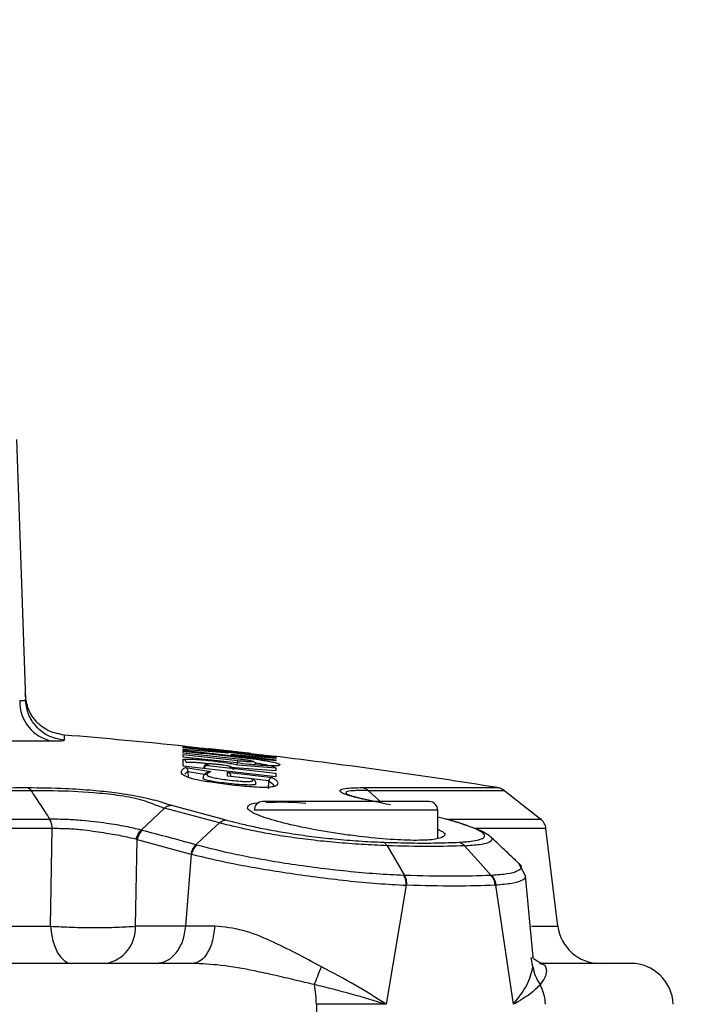
# Model space of a CAD drawing. Units: inches. Extents: x 0.4 to 10.6, y 0.4 to 8.1.
# Drawn here: x 8 to 8.1, y 6.2 to 6.3 of the extents above; entities that cross this region are included whole.
import ezdxf

# ---------------------------------------------------------------- set-up
doc = ezdxf.new("R2010")
doc.units = ezdxf.units.IN
doc.header["$MEASUREMENT"] = 0
doc.styles.add('SLDTEXTSTYLE0', font='TXT', dxfattribs={"width": 0.75})
doc.dimstyles.new('SLDDIMSTYLE1', dxfattribs={"dimtxt": 0.125, "dimasz": 0.13, "dimexe": 0, "dimexo": 0.0625, "dimgap": 0.03125, "dimtad": 0, "dimtih": 1, "dimtoh": 1, "dimdec": 1, "dimlfac": 25, "dimrnd": 1e-09, "dimzin": 12, "dimdsep": 46, "dimtxsty": 'SLDTEXTSTYLE0', "dimsah": 1, "dimcen": 0.09, "dimadec": 0, "dimazin": 3, "dimtfac": 1, "dimtdec": 1, "dimtofl": 0, "dimtmove": 0, "dimatfit": 3, "dimfxl": 0, "dimfrac": 2, "dimtolj": 1, "dimtzin": 12, "dimarcsym": 0})

# ---------------------------------------------------------------- blocks, each defined once
blk = doc.blocks.new('_D_4')
at = {"color": 7, "linetype": 'Continuous', "lineweight": 18}
for p, q in [((8.055674983032088, 6.539256242126931), (8.796888856101159, 6.53925624212693)), ((8.671888856101159, 6.53925624212693), (8.671888856101159, 6.062497357314826)), ((8.671888856101157, 5.387300966536376), (8.671888856101159, 5.864059851348493)), ((8.04825879666343, 5.387300966536377), (8.796888856101157, 5.387300966536376))]:
    blk.add_line(p, q, dxfattribs=at)
for points in [[(8.671888856101159, 6.53925624212693), (8.65188885610116, 6.40925624212693), (8.691888856101158, 6.40925624212693)], [(8.671888856101157, 5.387300966536376), (8.691888856101157, 5.517300966536376), (8.651888856101158, 5.517300966536376)]]:
    blk.add_solid(points, dxfattribs=at)
at = {"color": 7, "linetype": 'Continuous', "lineweight": 18, "insert": (8.510256906620565, 6.025193332569827), "char_height": 0.125, "attachment_point": 1, "style": 'SLDTEXTSTYLE0'}
blk.add_mtext('28.8', dxfattribs=at)

msp = doc.modelspace()

# ---------------------------------------------------------------- linework, layer by layer
at = {"color": 7, "linetype": 'Continuous', "lineweight": 25}
for p, q in [((8.041013693305255, 6.250338536790396), (8.04202624781914, 6.221342769268035)), ((8.045075746136288, 6.216698953856831), (8.021187056960875, 6.216698953866214)), ((8.059629873977382, 6.216076056862714), (8.05962983233832, 6.216156365863113)), ((8.0699333694772, 6.214921537956126), (8.059629873977382, 6.216076056862714)), ((8.059629876716894, 6.216039759716106), (8.069933393478777, 6.214884689890797)), ((8.059629927506501, 6.215966007765872), (8.059629876716894, 6.216039759716106)), ((8.064705173874527, 6.215417891281001), (8.059629927506501, 6.215966007765872)), ((8.059630000627132, 6.215833936197851), (8.064705173874527, 6.215417891281001)), ((8.059630060723206, 6.215675020061273), (8.059630000627132, 6.215833936197851)), ((8.069933531567761, 6.21451474514771), (8.059630060723206, 6.215675020061273)), ((8.059630186607146, 6.215385268896417), (8.059630094088716, 6.215590916590855)), ((8.065726785920681, 6.214717010453241), (8.059630186607146, 6.215385268896417)), ((8.059630232210598, 6.215221038164652), (8.065726839806658, 6.214551556844513)), ((8.059630329021775, 6.214939576701152), (8.059630232210598, 6.215221038164652)), ((8.062413705806183, 6.215838811640991), (8.062413697417368, 6.21585248768213)), ((8.06714744240635, 6.215308820959383), (8.062413705806183, 6.215838811640991)), ((8.064928538092015, 6.215222632213196), (8.069933462049493, 6.214638531165814)), ((8.069933435755315, 6.214781322839952), (8.064928538092015, 6.215222632213196)), ((8.06714744240635, 6.215308820959383), (8.06714743682273, 6.215322594588855)), ((8.065566577175627, 6.214285149363828), (8.059630329021775, 6.214939576701152)), ((8.05963059619139, 6.213931045549258), (8.059630414898162, 6.214659192271323)), ((8.062363656931074, 6.214151237242188), (8.06236371162745, 6.214009863852718)), ((8.065712777823501, 6.214062274136426), (8.06993384571516, 6.213747227462179)), ((8.06993333008854, 6.215003088214099), (8.0699333694772, 6.214921537956126)), ((8.069933393478777, 6.214884689890797), (8.069933435755315, 6.214781322839952)), ((8.069933462049493, 6.214638531165814), (8.069933531567761, 6.21451474514771)), ((8.069934166208695, 6.212751523194396), (8.05963059619139, 6.213931045549258)), ((8.059877052035791, 6.213789568210128), (8.062719724155958, 6.213330052487416)), ((8.060146136712957, 6.213371261497786), (8.060146962761035, 6.213331040148537)), ((8.060146962763108, 6.213331040147698), (8.06016541685976, 6.212663439749928)), ((8.060146965026139, 6.213331040708173), (8.06223649707458, 6.212992617212413)), ((8.061936297805566, 6.213879679302899), (8.061932724572776, 6.213777008965159)), ((8.06236371162745, 6.214009863852718), (8.069934059998316, 6.213129448044907)), ((8.064566623585248, 6.21281562843041), (8.064566510551382, 6.213239664687352)), ((8.064566510551382, 6.213239664687352), (8.069532753641145, 6.21265270241415)), ((8.064847432462098, 6.213763363607424), (8.064847395782246, 6.213872747608287)), ((8.069933966554066, 6.213392875628543), (8.064847432462098, 6.213763363607424)), ((8.06993384571516, 6.213747227462179), (8.069933966554066, 6.213392875628543)), ((8.069934059998316, 6.213129448044907), (8.069934166208695, 6.212751523194396)), ((8.067307387688397, 6.21249557783421), (8.064566623585248, 6.21281562843041)), ((8.064915671792928, 6.212818704438622), (8.069175004598021, 6.212315041011345)), ((8.069141932389398, 6.211393120478555), (8.069166013568143, 6.212242074365322)), ((8.069175013159485, 6.212315037994634), (8.06916601353344, 6.212242074366309)), ((8.05753049413162, 6.209248967772885), (8.05491470404818, 6.206795953639879)), ((8.063669193768682, 6.207597271855512), (8.057530494475296, 6.209248967855124)), ((8.058298985831547, 6.209561224978598), (8.064357125933116, 6.207931565055476)), ((8.088008000646578, 6.205895615294843), (8.088008000646578, 6.209027895670242)), ((8.044738064732387, 6.208008689002388), (8.044689340478477, 6.208008671128741)), ((8.08920047006317, 6.207931561499217), (8.088008000646578, 6.208237987989198)), ((8.044835194365005, 6.196082056252579), (8.044991597655411, 6.206959611515011)), ((8.054914704047672, 6.206795953639402), (8.055040173555561, 6.206765284427643)), ((8.101415712991056, 6.196082056252579), (8.100078696796086, 6.206971179324199)), ((8.0542924921234, 6.196082056252579), (8.054482640023872, 6.205733741272576)), ((8.054482640023872, 6.205733741272576), (8.060456299958531, 6.204125460475661)), ((8.059923773567208, 6.196082056252579), (8.060551343586543, 6.204098453509161)), ((8.060456299958531, 6.204125460475661), (8.060551343586543, 6.204098453509161)), ((8.097795449493347, 6.20168266887157), (8.097053850789793, 6.203082355985076)), ((8.094039796686737, 6.201743517879927), (8.093969261453392, 6.201739552542819)), ((8.098637811139401, 6.192630740710068), (8.097789049273674, 6.201688937064163)), ((8.084473317607134, 6.200646870982756), (8.082251133239348, 6.187373877575356)), ((8.08457768497495, 6.200643167737824), (8.084473317751554, 6.200646870977637)), ((8.094468759832901, 6.200646861886661), (8.094396775154912, 6.200643201236738)), ((8.096451050279954, 6.18737387757536), (8.094468759955221, 6.200646861104825)), ((8.016309841004233, 6.196082056252587), (8.044835194365005, 6.196082056252587)), ((8.059923773567208, 6.196082056252579), (8.0542924921234, 6.196082056252579)), ((8.063150085764217, 6.196086293016823), (8.059923773763272, 6.196082056255093)), ((8.099369846403745, 6.191933407481265), (8.099713308524015, 6.19185018991896)), ((8.074470537757502, 6.187373877575356), (8.074525036012735, 6.182484588583617)), ((8.082251133239348, 6.187373877575356), (8.074470537757502, 6.187373877575356))]:
    msp.add_line(p, q, dxfattribs=at)
at = {"color": 1, "linetype": 'Continuous', "lineweight": 25}
for p, q in [((8.059795384924715, 6.21303496394825), (8.060146125028869, 6.21337127663737)), ((8.081807776998431, 6.209805834207786), (8.08025288487628, 6.211219002643927)), ((8.088008000646578, 6.209027895670242), (8.067535559701698, 6.209027895670242)), ((8.098446146333421, 6.196082056252579), (8.101415712991109, 6.196082056252579)), ((8.098623115925633, 6.191552183066966), (8.098431419941749, 6.192610701239258))]:
    msp.add_line(p, q, dxfattribs=at)
at = {"color": 7, "linetype": 'Continuous', "lineweight": 25, "flags": 128}
for points in [[(8.099512239169147, 6.207988816820511), (8.097431123555298, 6.209614709809199), (8.095350312241415, 6.211240443608479)], [(8.063669178302527, 6.207597319675347), (8.062347983080759, 6.206375399728932), (8.061026829362998, 6.205153459885316)], [(8.082353973516904, 6.205049566476681), (8.08333472237556, 6.203394556232795), (8.084315498500615, 6.201739602026895)], [(8.093969260529722, 6.201739551305281), (8.092488507254682, 6.203394454149448), (8.091007795312578, 6.205049415572015)], [(8.044835194365032, 6.196082056252593), (8.044925911802416, 6.195246993002955), (8.045090788920435, 6.194458063290773), (8.045324434284653, 6.193741064891189), (8.045619207758724, 6.193119443446062), (8.045965470334659, 6.192613525798222), (8.046351899325614, 6.192239855309534), (8.046765858614503, 6.192010650897724), (8.0471938118514, 6.191933407481265)]]:
    msp.add_lwpolyline(points, dxfattribs=at)
at = {"color": 7, "linetype": 'Continuous', "lineweight": 25}
for centre, radius, start, end in [((8.04587080933426, 6.221115840269237), 0.004487873798944082, 178.4480500237023, 259.7957278281645), ((7.994715736268171, 5.589590626081264), 0.6299212598425202, 84.05857239530836, 85.29850811504332), ((7.994715736268171, 5.589590626081264), 0.6299212598425202, 80.87102258673701, 83.16852843474025), ((8.068480441591461, 6.209027895670242), 0.0009448818897634936, 90, 180), ((8.087063118756815, 6.209027895670242), 0.0009448818897634936, 0, 90), ((8.050276837451774, 6.195892152675395), 0.004020137783680149, 280.0260387043886, 2.70755002170067), ((8.10610490740831, 6.196657816930084), 0.004724409448818356, 187.0000000000021, 270.0000000000008), ((8.10954051370831, 6.187208998032446), 0.004724409448819245, 2.0000000000602, 90), ((8.061374322381484, 6.18728311941929), 0.01309654243359409, 0.3970589317974735, 10.06983823762224), ((8.095105295658229, 6.18721740479072), 0.004919756972813055, 1.822598272136138, 28.60765400616865)]:
    msp.add_arc(centre, radius, start, end, dxfattribs=at)
for points, knots in [([(8.046339860878918, 6.217392899157717), (8.04577381372562, 6.217500300877942), (8.04464172073071, 6.217715104069517), (8.043240603936122, 6.218775568625165), (8.042247340550496, 6.220225099977304), (8.04208612225086, 6.221366057271443), (8.042005513007716, 6.221936536578975)], [0, 0, 0, 0, 0.2500002898670732, 0.500000000418183, 0.7499997107766861, 1, 1, 1, 1]), ([(8.04138458191776, 6.221237386807563), (8.041575468178987, 6.22123927992788), (8.041948172528153, 6.221242976234627), (8.04200064868232, 6.221310049921506), (8.042026248367524, 6.221342770788667)], [0, 0, 0, 0, 0.5121653708990397, 1, 1, 1, 1]), ([(8.046354997465162, 6.216803553383785), (8.045722449790325, 6.216932400581129), (8.044457355948166, 6.217190094668743), (8.043067803540506, 6.218399118379012), (8.042219588529095, 6.219838344919852), (8.04209069512605, 6.220841295203364), (8.042026248367524, 6.221342770788667)], [0, 0, 0, 0, 0.2796745558761726, 0.5593484452217381, 0.7796740277362987, 1, 1, 1, 1]), ([(8.046354995518014, 6.216803553809832), (8.046302500646092, 6.216773969264351), (8.046194779167342, 6.216713260649003), (8.045455010470786, 6.216703802736052), (8.045075746136288, 6.216698953856831)], [0, 0, 0, 0, 0.487320379650014, 0.9999999999999999, 0.9999999999999999, 0.9999999999999999, 0.9999999999999999]), ([(8.05963000062406, 6.215833936168347), (8.059630013220268, 6.215833934660788), (8.059630058428892, 6.215833929250061), (8.059630233542824, 6.215833908622751), (8.059630898199151, 6.215833829800977), (8.059633532243518, 6.21583351192234), (8.059676047922114, 6.215827967467523), (8.059760866383343, 6.215802746790667), (8.05987379686831, 6.21572309434498), (8.059960911684273, 6.215600479770895), (8.059975670920155, 6.215499247424818), (8.059982685734179, 6.215451133410865)], [0, 0, 0, 0, 7.242356032396926e-05, 0.0002599329552884804, 0.0009804010809471827, 0.003803273763308086, 0.01497680432757151, 0.2388103328706344, 0.4832543806042617, 0.754399587632018, 1, 1, 1, 1]), ([(8.05963009447587, 6.215590922177485), (8.059641717088471, 6.21558898947367), (8.05966496152602, 6.215585124197017), (8.059687862333089, 6.215578126857457), (8.059699312348616, 6.215574628306231)], [0, 0, 0, 0, 0.5000169429226363, 1, 1, 1, 1]), ([(8.059630094088716, 6.215590916590855), (8.060488475018044, 6.215502238361478), (8.062233619245843, 6.215321949756683), (8.064604435083353, 6.215064852505757), (8.066593935454126, 6.214841602513243), (8.067881718786253, 6.214674140810248), (8.068640559366445, 6.214561695565087), (8.069254431460513, 6.214459672907497), (8.069692614656425, 6.214370772511318), (8.069998100381108, 6.214293043201199), (8.070217843448928, 6.214222568583912), (8.070371352668241, 6.21414547271745), (8.070404846378882, 6.214066118206207), (8.070316272573365, 6.213998994730057), (8.070061360823926, 6.213948462056893), (8.069495834742352, 6.213937237351303), (8.06862685658639, 6.21398018657553), (8.06773527676633, 6.214051352862853), (8.06678805055204, 6.214141121051768), (8.066047114674085, 6.214228487461799), (8.065566577175627, 6.214285149363828)], [0, 0, 0, 0, 0.1040835930257056, 0.2116087105051777, 0.2886431422324661, 0.343530534630721, 0.3716533774976319, 0.4009928709357626, 0.4537863805808023, 0.4836996596106258, 0.5163719650839412, 0.5712507743304969, 0.6321145481705217, 0.6980908659330277, 0.7511173577780565, 0.8146735731366895, 0.8792323269377169, 0.9112494579194982, 0.9424404125282273, 1, 1, 1, 1]), ([(8.059919206868923, 6.216127948701533), (8.059986570587435, 6.216120966152382), (8.060157645270055, 6.216103233500352), (8.060667496865836, 6.216048329747534), (8.061402850099187, 6.215968509504929), (8.062084676001573, 6.215893255422715), (8.062453964192299, 6.21585249656658)], [0, 0, 0, 0, 0.1690471196218289, 0.4293065017077427, 0.6909029582117482, 1, 1, 1, 1]), ([(8.06714743682273, 6.215322594588855), (8.067136575334592, 6.215324803391246), (8.06711488543632, 6.215329214269254), (8.066942749850334, 6.215351287232277), (8.06669186069335, 6.215381857980143), (8.06627828784662, 6.21543083402121), (8.0656421696487, 6.215504360619097), (8.064793092364631, 6.215600341432956), (8.06394024516278, 6.215694900669357), (8.06329637354511, 6.215764658938279), (8.062875476233028, 6.215809078299175), (8.062620676916074, 6.215835097451786), (8.062445947179448, 6.215851844694221), (8.06242444889703, 6.215852273321745), (8.062413697417368, 6.21585248768213)], [0, 0, 0, 0, 0.06997694029178227, 0.1397407700636881, 0.2037727273177648, 0.2678425501510923, 0.3856195167167839, 0.4983837402696246, 0.6113405444547011, 0.7298518134865746, 0.7948255180799669, 0.8596035030393218, 0.9297864800393836, 1, 1, 1, 1]), ([(8.066808752808875, 6.215365571738507), (8.067280215405995, 6.215312089773521), (8.068068931613382, 6.215222619065037), (8.06889082715874, 6.215127930703463), (8.069404839448953, 6.215068228841721), (8.069576612043395, 6.215047568460143), (8.06964375101849, 6.215039493150756)], [0, 0, 0, 0, 0.3599354837779855, 0.6021409787359537, 0.8444929646238208, 1, 1, 1, 1]), ([(8.059630414898162, 6.214659192271323), (8.059675909213464, 6.214681524592955), (8.059745303042412, 6.214715588745742), (8.06015654309222, 6.21471971402593), (8.06068997214651, 6.214703285207588), (8.06152330640831, 6.214647768936716), (8.062600250344573, 6.214544711806314), (8.063614836753416, 6.214425199084975), (8.064507803535614, 6.214299596540459), (8.065265202881577, 6.214172169489309), (8.06556120035877, 6.214099491722612), (8.065712777823501, 6.214062274136426)], [0, 0, 0, 0, 0.1403896698159973, 0.214140528741829, 0.2879555430734283, 0.4247214961597003, 0.5477205766158668, 0.661682936441745, 0.7719521162242495, 0.8832188693384663, 1, 1, 1, 1]), ([(8.05998261541965, 6.214282254605989), (8.059976076550157, 6.214328937005812), (8.059962998570635, 6.214422303522725), (8.059882582559034, 6.214541486966897), (8.059769055423482, 6.214629868009252), (8.059676627845548, 6.214649417693461), (8.059630414907073, 6.214659192355675)], [0, 0, 0, 0, 0.2499954050263277, 0.5000000064514121, 0.7500046040860018, 1, 1, 1, 1]), ([(8.062363656596343, 6.214151237228509), (8.062336655980957, 6.214152582388531), (8.062282660281518, 6.214155272433006), (8.062202794894036, 6.214138229236446), (8.062128043008713, 6.214106453383334), (8.062061386444476, 6.214059833282856), (8.062005540292446, 6.21400074850219), (8.061963256128816, 6.21393153654031), (8.06193485241426, 6.213855156726205), (8.061929749673354, 6.213801471946187), (8.06192719804154, 6.213774626806462)], [0, 0, 0, 0, 0.1250106052418159, 0.2499956008879993, 0.3749876558546179, 0.5000000020297588, 0.6250123478925786, 0.7500044019714187, 0.8749893962966074, 1, 1, 1, 1]), ([(8.064847395782246, 6.213872747608287), (8.064828561928406, 6.213886563810591), (8.06479211645691, 6.213913299603035), (8.064525054787449, 6.21397139532603), (8.064160888309155, 6.214031423530789), (8.063717235035694, 6.214090084995624), (8.063318210876302, 6.214132033546179), (8.063011866187958, 6.214157376895662), (8.062793652357563, 6.214171096700637), (8.06260659349877, 6.214178064691371), (8.062468607021888, 6.214176731660677), (8.062379529313265, 6.214168425762367), (8.06236895031105, 6.214156969549252), (8.062363656931074, 6.214151237242188)], [0, 0, 0, 0, 0.1252268401506247, 0.2423269964533661, 0.3556716397405035, 0.4704011319974695, 0.591646948800845, 0.6577635822136155, 0.7239136261684146, 0.7940249249291691, 0.8640305655496858, 0.9319654285878839, 1, 1, 1, 1]), ([(8.065683626985246, 6.214174717661786), (8.065689151194434, 6.214222892158533), (8.065700199862885, 6.214319243332829), (8.065714131973623, 6.21444074399186), (8.065724167078189, 6.21452826274421), (8.065725947235931, 6.214543792473897), (8.065726837294669, 6.214551557163088)], [0, 0, 0, 0, 0.2499943454190957, 0.5000000077794594, 0.7500056592503682, 1, 1, 1, 1]), ([(8.067717862386607, 6.214065917957995), (8.067712893598003, 6.214108093933845), (8.067704791672623, 6.214176864541032), (8.067662056351999, 6.214263629620961), (8.067612615726313, 6.214329905786179), (8.067541685581418, 6.214391279408453), (8.06736863011309, 6.214482196393729), (8.067211005712226, 6.214500681282215), (8.066769976659558, 6.21458223118781), (8.06627203494285, 6.21465168946986), (8.065930863701976, 6.214692775977325), (8.06572663819921, 6.21471737040862)], [0, 0, 0, 0, 0.04380056659797472, 0.07141960557577211, 0.1010574650207492, 0.1334533959635163, 0.1797302375591964, 0.4230743139759361, 0.652266040749372, 0.7918460463599742, 0.9999999999999999, 0.9999999999999999, 0.9999999999999999, 0.9999999999999999]), ([(8.065726839806658, 6.214551556844513), (8.065933062549902, 6.214529009279044), (8.06625195496741, 6.214494142864468), (8.066636104209632, 6.214460398682296), (8.066904365119228, 6.214440624107411), (8.067126978767085, 6.214429059809277), (8.067284188376563, 6.214427450120396), (8.067369861974319, 6.214435255664871), (8.067378302476934, 6.214457342609252), (8.067222386766025, 6.214501959703666), (8.06683343389296, 6.214570951836744), (8.066316765822835, 6.214646322822122), (8.065924899316624, 6.214693273768989), (8.065726785920681, 6.214717010453241)], [0, 0, 0, 0, 0.1197798040804486, 0.1852214294632648, 0.2505812830310744, 0.3202734850487633, 0.3902024286985565, 0.4592322601382039, 0.5279709736830954, 0.6544770170797469, 0.7718083127667392, 0.8846346156983892, 0.9999999999999999, 0.9999999999999999, 0.9999999999999999, 0.9999999999999999]), ([(8.069532753641145, 6.21265270241415), (8.069707772048567, 6.212549696511057), (8.070054231238787, 6.212345790291715), (8.070191063756429, 6.212064749950494), (8.07014170286663, 6.211850920196778), (8.06993764056781, 6.211704436294445), (8.069655864767164, 6.211619251504038), (8.069161004327066, 6.21156117992881), (8.068383802780383, 6.211546528582084), (8.067356895712445, 6.211590489277164), (8.06584571087266, 6.211721368326967), (8.064341715485043, 6.211894227858426), (8.062967451566761, 6.212081409876933), (8.062049663004478, 6.21222915540075), (8.061274547369438, 6.212379612637297), (8.060655743528056, 6.212526984413318), (8.060179074849176, 6.212669191086311), (8.059852225100814, 6.212799146515637), (8.059635915777688, 6.212922693389816), (8.059465805934854, 6.213075699952491), (8.059399294109811, 6.213251895820355), (8.059440862618501, 6.213443736369185), (8.059587150916355, 6.213626165793369), (8.05977738743662, 6.21373339237886), (8.059877052035791, 6.213789568210128)], [0, 0, 0, 0, 0.0824189197280016, 0.1631530797707214, 0.2462495645486301, 0.2785238318761566, 0.3121951991965907, 0.3503623780093564, 0.3850647365555099, 0.4222634672107487, 0.4567705386859356, 0.518589051999375, 0.5490686177668082, 0.5771382698136864, 0.6049264284395177, 0.6337420031190844, 0.6614798155026365, 0.6908802131603656, 0.7187341397812079, 0.7498140678015419, 0.8096708197340169, 0.870308117088124, 0.9320546364697836, 1, 1, 1, 1]), ([(8.060146125095079, 6.213371275129437), (8.060143760129062, 6.213403983366136), (8.060138261749833, 6.21348002771018), (8.060099375997915, 6.213589566271783), (8.060017059682083, 6.213723326617593), (8.05993314589129, 6.213763028617102), (8.059877052043113, 6.213789568211029)], [0, 0, 0, 0, 0.1216985850045018, 0.2829406290744044, 0.5206673527258752, 1, 1, 1, 1]), ([(8.062569207056212, 6.213319004271232), (8.062335249314815, 6.2132351043448), (8.061933989915609, 6.213091208127165), (8.06186129990026, 6.212756269792247), (8.061830992423108, 6.212616620132184)], [0, 0, 0, 0, 0.5830585946617057, 1, 1, 1, 1]), ([(8.062363712625626, 6.214009872902988), (8.062319722120826, 6.214007242766146), (8.062245363360734, 6.214002796949594), (8.062143342182376, 6.213958382251756), (8.062066617097447, 6.213902514392459), (8.062005862146291, 6.213833564351519), (8.06196018438634, 6.21375780642256), (8.061943997131328, 6.21370216572476), (8.061936323909729, 6.21367579044347)], [0, 0, 0, 0, 0.2628568392546018, 0.4443165346252665, 0.6083694395685111, 0.7539324041034906, 0.8833569255113263, 1, 1, 1, 1]), ([(8.062719724155958, 6.213330052487416), (8.062512419266673, 6.213232983784065), (8.062208044102668, 6.213090462772603), (8.062279299727143, 6.212860371937433), (8.06275087162217, 6.212698299265522), (8.063345317708333, 6.212569932072379), (8.06415508665033, 6.212443987440955), (8.065052106084753, 6.212337461987942), (8.065816847109842, 6.212258441941688), (8.066372893146315, 6.21221880107951), (8.06684101884997, 6.212203391587182), (8.067218669324872, 6.21222837559255), (8.067458536090577, 6.212323891612164), (8.067368153437089, 6.212426555326052), (8.067307387688397, 6.21249557783421)], [0, 0, 0, 0, 0.2709466481685631, 0.3978171029018339, 0.4549930415399065, 0.5100292665208913, 0.5651311874995363, 0.6246887050371629, 0.6856650820633347, 0.7152191150337925, 0.7440191620920362, 0.8057108874109362, 0.8693762250452585, 1, 1, 1, 1]), ([(8.064566510796027, 6.213239666829454), (8.064579292892333, 6.213236775103886), (8.064654208227157, 6.213219826820605), (8.06474987254613, 6.21316500760904), (8.064837467152039, 6.213065196974779), (8.064881502746385, 6.212985426624505), (8.06490969671796, 6.212902690494892), (8.064913751002871, 6.212845703193061), (8.064915671792928, 6.212818704438622)], [0, 0, 0, 0, 0.0770114549741071, 0.4513609345762217, 0.6134221981037319, 0.7571935672558411, 0.8849661057299028, 0.9999999999999999, 0.9999999999999999, 0.9999999999999999, 0.9999999999999999]), ([(8.064847395782248, 6.213872747608301), (8.064893257982627, 6.213862681492736), (8.064984983926381, 6.213842548922941), (8.065097361629167, 6.213754164861062), (8.06517690375872, 6.213635499528181), (8.065189846797244, 6.213542712002308), (8.065196318194957, 6.213496319110746)], [0, 0, 0, 0, 0.2499962869414145, 0.5000009848033499, 0.750005187921203, 1, 1, 1, 1]), ([(8.067487014802174, 6.212431838058444), (8.067464943955184, 6.212447086089848), (8.067410228390102, 6.212484887296801), (8.0673458171015, 6.212491582877521), (8.067307387664556, 6.212495577633763)], [0, 0, 0, 0, 0.4033741944806624, 0.9999999999999999, 0.9999999999999999, 0.9999999999999999, 0.9999999999999999]), ([(8.067737506782693, 6.211957565235327), (8.067725225006116, 6.212043509467663), (8.06770083738883, 6.212214166785306), (8.067553988133207, 6.212364433779984), (8.067481093201478, 6.212439025253206)], [0, 0, 0, 0, 0.5036070736520387, 1, 1, 1, 1]), ([(8.069532753483115, 6.21265270240095), (8.069499216000398, 6.212649679393617), (8.06943363048931, 6.212643767635638), (8.069345181226158, 6.212592940115903), (8.069275658373716, 6.212526124465164), (8.069226297429852, 6.21245461187949), (8.069193114848584, 6.212384173121642), (8.06918069316218, 6.212336732550225), (8.069175012635386, 6.212315037634721)], [0, 0, 0, 0, 0.2368739977101068, 0.4632280346008404, 0.6336150121686518, 0.7768642122543218, 0.8979583947538058, 1, 1, 1, 1]), ([(8.014778504186552, 6.211533072087443), (8.016150691909159, 6.211527843317229), (8.018904087590988, 6.211517351404868), (8.022965092625567, 6.211509637633439), (8.027012516408467, 6.211505357004158), (8.030981717534186, 6.21150509159652), (8.034867789498273, 6.211508951599196), (8.038628982769756, 6.211516468681997), (8.041045714281829, 6.211527569757061), (8.042250734378964, 6.211533104926559)], [0, 0, 0, 0, 0.1418448623746707, 0.2846221585558749, 0.4270804175307427, 0.573797767391365, 0.7159416628572599, 0.8583640742439339, 1, 1, 1, 1]), ([(8.014931629505114, 6.21121905982425), (8.017365286322892, 6.211206699843799), (8.022235256914227, 6.211181966388831), (8.02929916755146, 6.211175081313296), (8.036167237068268, 6.211180257680931), (8.040482956112236, 6.211206068349405), (8.042638953245875, 6.211218962545407)], [0, 0, 0, 0, 0.2499009285663396, 0.5000746875954711, 0.7502530795918108, 1, 1, 1, 1]), ([(8.042250734378964, 6.211533104926559), (8.043642447403606, 6.211519919636258), (8.04595468848286, 6.211498013130148), (8.049354342446874, 6.211270613336632), (8.05189544122181, 6.211013043333271), (8.053900925859317, 6.210720807758083), (8.055414622168648, 6.210415907565512), (8.056542211387256, 6.210120283331605), (8.05721505832844, 6.209911683794714), (8.057649140991092, 6.209771949995632), (8.057928054656864, 6.209681486903867), (8.058159672788497, 6.209606392535051), (8.058298985831547, 6.209561224978598)], [0, 0, 0, 0, 0.2474653169928055, 0.411147601200193, 0.5379476233020845, 0.6463370023053272, 0.7435002051634281, 0.8336516503412933, 0.9186443614179068, 0.9329898315768309, 0.9596949063855214, 1, 1, 1, 1]), ([(8.042250734380467, 6.211533104927279), (8.042320695677645, 6.211503577202595), (8.04246061808304, 6.211444521832982), (8.042579529606078, 6.211294202347965), (8.042638985287303, 6.211219042706957)], [0, 0, 0, 0, 0.5000006752391248, 1, 1, 1, 1]), ([(8.042638985287303, 6.211219042706957), (8.042728681290152, 6.211219432042197), (8.043526359480076, 6.211222894450994), (8.045735997909562, 6.211212251177243), (8.048953619285065, 6.211069386351315), (8.051915342045092, 6.210773172362127), (8.05367317799327, 6.210490543720542), (8.055312727160146, 6.210103103584761), (8.056353479394605, 6.209681195695724), (8.057158163640988, 6.209374182442847), (8.057433918154953, 6.209279202709487), (8.057504813232018, 6.209256102128234), (8.057523343995692, 6.209250592623339), (8.057528327892411, 6.20924928029468), (8.057529777055983, 6.209249019084288), (8.05753024321287, 6.20924895953282), (8.057530424530505, 6.209248973239216), (8.057530491445549, 6.209248978297545)], [0, 0, 0, 0, 0.01766791841556859, 0.1571230905926135, 0.4156141148401679, 0.5628557716258713, 0.64444425744108, 0.731729527411473, 0.912742661911953, 0.977987221678748, 0.9943773203084258, 0.9985293250106219, 0.9995987317622497, 0.9998823822614417, 0.9999616858604965, 0.9999858602152415, 1, 1, 1, 1]), ([(8.04263898528779, 6.211219042708269), (8.042988797643144, 6.21068388974933), (8.043688426786938, 6.209613577049594), (8.044388199924814, 6.208543694248086), (8.04473808871075, 6.208008749457765)], [0, 0, 0, 0, 0.4999968318331591, 1, 1, 1, 1]), ([(8.082729062434206, 6.209603205696186), (8.081477555520756, 6.209865738132287), (8.079764242371974, 6.210225145075965), (8.07842209371412, 6.210582685837247), (8.077941160824695, 6.21075076894183), (8.077922213092936, 6.210760819622816), (8.077911456157548, 6.210766525557823)], [0, 0, 0, 0, 0.5405560224201298, 0.7400212742835202, 0.852405850461777, 0.9999999999999999, 0.9999999999999999, 0.9999999999999999, 0.9999999999999999]), ([(8.079646786258396, 6.211533087309424), (8.079756268561992, 6.211503568561855), (8.079975233617397, 6.211444530945869), (8.080160378696101, 6.211294246014416), (8.080252951424946, 6.211219103394875)], [0, 0, 0, 0, 0.4999989765212978, 1, 1, 1, 1]), ([(8.095382533133431, 6.211215269046257), (8.095271161911603, 6.211291784132126), (8.095048418995491, 6.211444814628451), (8.094784764906336, 6.211504140735062), (8.094652937582145, 6.211533803851286)], [0, 0, 0, 0, 0.4999989394649813, 1, 1, 1, 1]), ([(8.088008000646578, 6.206881821497868), (8.088202849452234, 6.2067943331651), (8.088906252601808, 6.206478500750257), (8.088827878403752, 6.206060355358222), (8.08773550320928, 6.20571364895553), (8.085460140430985, 6.205613385440828), (8.082384540251141, 6.205754162199705), (8.079663092317706, 6.206032147672278), (8.0768713193936, 6.206400794307842), (8.074021151296545, 6.20686331815459), (8.070714016432158, 6.20757635016468), (8.068211144620832, 6.208314327535502), (8.06677375459561, 6.209002580210713), (8.06675113985001, 6.2095193633637), (8.06727076828133, 6.209803491661316), (8.068021825590057, 6.209836539600912), (8.06802238032338, 6.209836564010226)], [0, 0, 0, 0, 0.0333159000746926, 0.1202702216455553, 0.2057741836470093, 0.289735852650758, 0.3727633584435687, 0.4558490085400646, 0.4798419866263883, 0.5662692892467652, 0.6526570269153652, 0.7399478376695743, 0.8275732073674876, 0.9144767793537967, 0.9999368322766462, 1, 1, 1, 1]), ([(8.087063118756815, 6.209972777560005), (8.086939005148597, 6.209972777560005), (8.086748079009972, 6.209972777560005), (8.085589471410067, 6.209972777560005), (8.084390314825704, 6.209972777560005), (8.082901779892236, 6.209972777560005), (8.08073860683949, 6.209972777560005), (8.077771780174137, 6.209972777560005), (8.074804953508783, 6.209972777560005), (8.07264178045604, 6.209972777560005), (8.071153245522572, 6.209972777560005), (8.069954088938209, 6.209972777560005), (8.068795481338302, 6.209972777560005), (8.068604555199679, 6.209972777560005), (8.068480441591461, 6.209972777560005)], [0, 0, 0, 0, 0.1197284221972964, 0.1841803301190855, 0.2499999999999996, 0.3158196698809149, 0.3802715778027047, 0.5000000000000002, 0.6197284221972956, 0.6841803301190854, 0.7500000000000008, 0.815819669880916, 0.880271577802705, 1, 1, 1, 1]), ([(8.068853050756436, 6.209873150369406), (8.069284661255654, 6.209899438404738), (8.070400952531406, 6.209967428188472), (8.07209453522194, 6.20991393549327), (8.073271821294338, 6.209795409699645), (8.073284618126051, 6.209794121351239)], [0, 0, 0, 0, 0.3840581868214251, 0.9933048526493328, 0.9999999999999999, 0.9999999999999999, 0.9999999999999999, 0.9999999999999999]), ([(8.057530491445549, 6.209248978297545), (8.05763449646022, 6.209326834685623), (8.057876860315107, 6.209508264152283), (8.058145580747311, 6.209541978422579), (8.058298985830586, 6.209561224969632)], [0, 0, 0, 0, 0.4291275806006473, 1, 1, 1, 1]), ([(8.016020069970043, 6.208008739569516), (8.018521200012442, 6.208008464437722), (8.023524208471729, 6.208007914091812), (8.030809743961015, 6.208007191967489), (8.037913400452092, 6.208008305161147), (8.042430787537565, 6.208008549502569), (8.044689340162957, 6.208008671665658)], [0, 0, 0, 0, 0.249964099762902, 0.5000029924203762, 0.750017093335275, 1, 1, 1, 1]), ([(8.044689340478477, 6.208008671128741), (8.044728935920375, 6.207940602956493), (8.044808126847593, 6.207804466537342), (8.044897656533243, 6.207547508485318), (8.044963696667836, 6.207264522731256), (8.044982297348852, 6.20706124901886), (8.04499159768426, 6.206959612218398)], [0, 0, 0, 0, 0.2499998629068194, 0.4999999999975774, 0.7500001370955409, 1, 1, 1, 1]), ([(8.045033529874518, 6.20696031350638), (8.045024683999042, 6.207061893730672), (8.045006992181223, 6.207265054947121), (8.044942647275356, 6.207547854882393), (8.044854950934864, 6.207804633823479), (8.044777026870278, 6.20794067048652), (8.044738064732387, 6.208008689002388)], [0, 0, 0, 0, 0.2499974324835302, 0.4999967547451098, 0.749997699801119, 0.9999999999999999, 0.9999999999999999, 0.9999999999999999, 0.9999999999999999]), ([(8.05491468746213, 6.206795989944323), (8.054369679526568, 6.206929936635651), (8.053261155253727, 6.207202378831288), (8.05097524862529, 6.207579784139055), (8.048658276416731, 6.207845369431658), (8.046486396084399, 6.207991065840207), (8.045348562664264, 6.208002583022528), (8.044738093762316, 6.20800876220616)], [0, 0, 0, 0, 0.2043007612016931, 0.4155395508469019, 0.6610904171063708, 0.8181686727879542, 1, 1, 1, 1]), ([(8.082353967131302, 6.205049554811864), (8.081420224859956, 6.205093589048187), (8.07962021449025, 6.205178475514651), (8.076736721354258, 6.205392658092526), (8.073951172603108, 6.205672353057971), (8.071346878323132, 6.206016415096874), (8.069021506024365, 6.206403718713132), (8.066361280567984, 6.20693311732403), (8.06473133032696, 6.207335260974758), (8.063669169322914, 6.207597318854242)], [0, 0, 0, 0, 0.1587826885269306, 0.3060914072852, 0.4423618195180892, 0.5682863763845245, 0.6852112569266348, 0.7948671566839872, 0.9999999999999999, 0.9999999999999999, 0.9999999999999999, 0.9999999999999999]), ([(8.063669193768682, 6.207597271855512), (8.063779510367551, 6.207689825385033), (8.064000142361856, 6.207874931434415), (8.064238131847874, 6.207912687299988), (8.064357125941827, 6.207931565129805)], [0, 0, 0, 0, 0.5000027272448523, 1, 1, 1, 1]), ([(8.064357125933116, 6.207931565055476), (8.064862236234156, 6.207800902294712), (8.065841970907142, 6.207547462923304), (8.067543462003991, 6.20716012480497), (8.069416342226633, 6.206783761283677), (8.071597768764898, 6.206411435166511), (8.073991184475961, 6.206075055309308), (8.07660852048225, 6.205786522855777), (8.079335550151118, 6.205559988885162), (8.081052202295803, 6.205479440735981), (8.081946510885382, 6.20543747830235)], [0, 0, 0, 0, 0.1066971014822203, 0.206954500064953, 0.3203814955164425, 0.4306850641193029, 0.5577317274090837, 0.690472268660455, 0.83874816473042, 1, 1, 1, 1]), ([(8.09038231740616, 6.205437457567352), (8.090928871525712, 6.205479409443924), (8.091978138700767, 6.205559948086745), (8.092918676846919, 6.205786261459375), (8.093254955425799, 6.206030337113276), (8.09324030308024, 6.206253483020381), (8.093067205579764, 6.206478634928817), (8.092584421973797, 6.206783192636192), (8.091404361214673, 6.207283356874798), (8.090065326874136, 6.207677191321295), (8.08920047006317, 6.207931561499217)], [0, 0, 0, 0, 0.161208357824122, 0.309485615713006, 0.4422133814539045, 0.5062431893070225, 0.5694878039308741, 0.6797424127248795, 0.7931517159544138, 1, 1, 1, 1]), ([(8.093929259885803, 6.206022272948938), (8.093721331071633, 6.206179927332047), (8.093320119791613, 6.206484131042823), (8.091884574642897, 6.207129362749245), (8.090389594539406, 6.207589279136545), (8.089418043954229, 6.207888167418852)], [0, 0, 0, 0, 0.2736021780749545, 0.5279320257735458, 1, 1, 1, 1]), ([(8.100080094928892, 6.206959851421885), (8.10006174914889, 6.207061502641241), (8.10002505761156, 6.207264804954336), (8.099895283249383, 6.207547826031174), (8.09971949449026, 6.207804809456629), (8.099564111358536, 6.20794095025353), (8.099486419934813, 6.208009020527442)], [0, 0, 0, 0, 0.2500007684512218, 0.500001227957849, 0.7500010713625673, 1, 1, 1, 1]), ([(8.044991597606675, 6.206959612300087), (8.04039833285983, 6.206966243583894), (8.031210638450494, 6.206979507833292), (8.021182772996355, 6.206966200718565), (8.016168204548459, 6.20695954631759)], [0, 0, 0, 0, 0.4999366045716085, 1, 1, 1, 1]), ([(8.045033529857848, 6.206960313502308), (8.045026531763781, 6.206960194361558), (8.045012535597904, 6.20695995608044), (8.044998576969352, 6.206959726893343), (8.044991597666172, 6.206959612299977)], [0, 0, 0, 0, 0.5000007950283865, 1, 1, 1, 1]), ([(8.054380784968258, 6.205766274556138), (8.05385626010733, 6.20588952988395), (8.052787913808434, 6.206140574940334), (8.05067445567418, 6.206497323981551), (8.048584352723994, 6.206798910150837), (8.04661678247815, 6.206955455777067), (8.045586897666618, 6.206958615923885), (8.045033531477369, 6.206960313898633)], [0, 0, 0, 0, 0.2059950106337462, 0.4195683057070071, 0.6642492266544454, 0.8195981493235994, 1, 1, 1, 1]), ([(8.054380784968533, 6.205766274556063), (8.054404939514326, 6.2058660367789), (8.054453247328734, 6.206065555949638), (8.054575732424171, 6.20634322331003), (8.054727782823225, 6.206595388883106), (8.054852387011254, 6.206729124099616), (8.05491468746213, 6.206795989944323)], [0, 0, 0, 0, 0.2500198091152, 0.5000263984088245, 0.7500197922905181, 1, 1, 1, 1]), ([(8.05504017413062, 6.206765283143184), (8.054975719058891, 6.206698423613968), (8.054846808844745, 6.206564704482211), (8.054688319800512, 6.206312094317786), (8.054559851044436, 6.20603377885067), (8.054508377198989, 6.205833753716206), (8.054482640290368, 6.205733741203785)], [0, 0, 0, 0, 0.2499998627620131, 0.4999999997105443, 0.7500001368657939, 0.9999999999999999, 0.9999999999999999, 0.9999999999999999, 0.9999999999999999]), ([(8.061026830484451, 6.205153456883076), (8.060031966505504, 6.205428505374929), (8.058034920937427, 6.205980625446903), (8.056040858625849, 6.206503092433457), (8.055040174130621, 6.206765283143184)], [0, 0, 0, 0, 0.4981678910334779, 1, 1, 1, 1]), ([(8.054482640023839, 6.205733741272569), (8.054465777330423, 6.205739143704112), (8.054432051531919, 6.205749948699091), (8.054397874018257, 6.205760832543743), (8.054380785052832, 6.205766274532497)], [0, 0, 0, 0, 0.4999938967237185, 0.9999999999999999, 0.9999999999999999, 0.9999999999999999, 0.9999999999999999]), ([(8.081946510885382, 6.20543747830235), (8.082996470210436, 6.205408363340706), (8.085132377049051, 6.205349135479018), (8.087969805783649, 6.205349133007016), (8.089587297927578, 6.20540835107715), (8.09038231740616, 6.205437457567352)], [0, 0, 0, 0, 0.32959477759362, 0.6704866775665516, 1, 1, 1, 1]), ([(8.090382317406187, 6.205437457567524), (8.09049704592234, 6.205398137267044), (8.090726502528803, 6.205319496812031), (8.090914021557946, 6.205139429802704), (8.09100778089851, 6.205049396465133)], [0, 0, 0, 0, 0.5000009279391943, 1, 1, 1, 1]), ([(8.097088682339672, 6.203049865040428), (8.096536831183325, 6.20356563919688), (8.095439798457987, 6.204590953943439), (8.094354259179967, 6.205619627403199), (8.093814789396504, 6.206130837139988)], [0, 0, 0, 0, 0.5030398306292914, 1, 1, 1, 1]), ([(8.061026829466197, 6.205153459648692), (8.060961431030348, 6.205086855189474), (8.060830634925871, 6.204953647052405), (8.060668907248104, 6.204701917332205), (8.060537024346468, 6.204424534884814), (8.060483207962974, 6.204225151482751), (8.060456299958535, 6.204125460475661)], [0, 0, 0, 0, 0.2500046740236431, 0.5000064151174539, 0.7500049477551506, 1, 1, 1, 1]), ([(8.061125091688783, 6.205126602094777), (8.060981138488614, 6.204964940978502), (8.060723728290695, 6.20467586633558), (8.060604080134095, 6.204275097800718), (8.06055134360406, 6.204098453692887)], [0, 0, 0, 0, 0.5592365855474358, 1, 1, 1, 1]), ([(8.061026829362998, 6.205153459885317), (8.061043152414554, 6.205148985230472), (8.061075811869975, 6.205140032260501), (8.061108660460665, 6.205131079921158), (8.061125091470828, 6.205126601921474)], [0, 0, 0, 0, 0.4997955828040673, 0.9999999999999999, 0.9999999999999999, 0.9999999999999999, 0.9999999999999999]), ([(8.084214007943114, 6.201743523426241), (8.083210683229659, 6.201792077846518), (8.081224305919953, 6.201888205647847), (8.077923763193176, 6.202182078997065), (8.074605624807331, 6.202560651427829), (8.071371186105177, 6.203012612224733), (8.068350959796087, 6.203513220968657), (8.06472285808296, 6.204206430131924), (8.062548754636932, 6.204762483198242), (8.061125091688783, 6.205126602094777)], [0, 0, 0, 0, 0.1383434739879854, 0.2738917261683351, 0.4057347804750801, 0.5333376111688299, 0.6564247808506466, 0.7750174628082349, 1, 1, 1, 1]), ([(8.091007795316184, 6.205049415571265), (8.089748355427137, 6.205008681748075), (8.087229295354541, 6.204927208270465), (8.08397915833117, 6.205008778454778), (8.082353973509864, 6.205049566466012)], [0, 0, 0, 0, 0.4999642139336662, 1, 1, 1, 1]), ([(8.06055134360406, 6.204098453692887), (8.06202360445633, 6.20374779919753), (8.064271460135744, 6.203212418053837), (8.068023922775776, 6.202535519748446), (8.071142479962447, 6.202029916085943), (8.074487892297528, 6.201556469442681), (8.07793072128508, 6.201146738021371), (8.081365045723475, 6.200818925106151), (8.083429848732754, 6.200704630763658), (8.084473317441383, 6.200646870982494)], [0, 0, 0, 0, 0.2244482218672485, 0.3426887358180397, 0.4654906487205216, 0.593004654239728, 0.7250533751929434, 0.8610529923485725, 1, 1, 1, 1]), ([(8.084214008098705, 6.201743523259958), (8.084296767327526, 6.201564419372661), (8.084444753156363, 6.201244154943103), (8.084464579081617, 6.200829593915936), (8.084473317605477, 6.200646870972037)], [0, 0, 0, 0, 0.5592375261426433, 1, 1, 1, 1]), ([(8.084214007945949, 6.201743523425107), (8.084230948655305, 6.201742861460222), (8.084264837255411, 6.201741537249835), (8.084298610813372, 6.201740250387443), (8.084315501170858, 6.201739606819896)], [0, 0, 0, 0, 0.4998940441480612, 1, 1, 1, 1]), ([(8.093969260502263, 6.201739547728954), (8.092571122535613, 6.201691463069185), (8.089774466146485, 6.201595280665037), (8.086135319405162, 6.20169149054346), (8.08431549850059, 6.201739602026845)], [0, 0, 0, 0, 0.4999319802335571, 1, 1, 1, 1]), ([(8.084577684984536, 6.200643167738407), (8.084574620857369, 6.200745982354896), (8.084568492581033, 6.200951612326151), (8.084515117202395, 6.201244733067736), (8.084433595419126, 6.20151594276743), (8.084354865869754, 6.201665051807454), (8.084315500997947, 6.201739606511406)], [0, 0, 0, 0, 0.249997587874151, 0.4999969708963341, 0.7499978686413789, 0.9999999999999999, 0.9999999999999999, 0.9999999999999999, 0.9999999999999999]), ([(8.094396775280645, 6.200643201242102), (8.094387381081976, 6.200746009160161), (8.094368592693824, 6.200951624895788), (8.09427810949345, 6.201244722927078), (8.094148567881795, 6.201515908026679), (8.094029029565167, 6.201665001240863), (8.093969260502263, 6.201739547728954)], [0, 0, 0, 0, 0.2500006431052374, 0.5000010418471972, 0.7500009200010221, 1, 1, 1, 1]), ([(8.094039793304532, 6.201743517871454), (8.094167965474655, 6.201564413630357), (8.094397156410187, 6.201244148563962), (8.094446854627867, 6.200829585669849), (8.094468759737602, 6.200646861900037)], [0, 0, 0, 0, 0.5592375188236818, 1, 1, 1, 1]), ([(8.094396775154912, 6.200643201236738), (8.0929751859333, 6.200595418609137), (8.090131845209568, 6.200499847899342), (8.086429142162375, 6.200595392640627), (8.08457768497495, 6.200643167737824)], [0, 0, 0, 0, 0.499971463056132, 1, 1, 1, 1]), ([(8.044835199847483, 6.196082056748261), (8.045615425634763, 6.196040444430818), (8.04717682952945, 6.195957169005191), (8.049786205482256, 6.195923035459568), (8.052300110402674, 6.195957187437656), (8.05362862899601, 6.196040450504237), (8.05429249015506, 6.196082057084801)], [0, 0, 0, 0, 0.249846584520484, 0.499998124266637, 0.7501489053928363, 0.9999999999999999, 0.9999999999999999, 0.9999999999999999, 0.9999999999999999]), ([(8.063150085764217, 6.196086293016823), (8.06306850472417, 6.195460450649764), (8.062905342832815, 6.194208767363556), (8.062232488750924, 6.192867632971235), (8.061447586948399, 6.192073503863733), (8.06090951444117, 6.191980106303215), (8.060640477947366, 6.191933407481265)], [0, 0, 0, 0, 0.2796759527973402, 0.5593512585544783, 0.7796754325783519, 1, 1, 1, 1]), ([(8.07503600821335, 6.191552183066714), (8.073134703776557, 6.192575231142358), (8.070232959392214, 6.194136592884835), (8.06621547474664, 6.195772477898108), (8.064190510840714, 6.195979780894234), (8.063150085722484, 6.196086293036807)], [0, 0, 0, 0, 0.4802518998084532, 0.7329537691965345, 1, 1, 1, 1]), ([(8.099721179574633, 6.191862027351217), (8.099285317598891, 6.19207363971219), (8.098537371070702, 6.192436770105572), (8.098612564208102, 6.192639490787269), (8.098643938933096, 6.192724077038874)], [0, 0, 0, 0, 0.5827448344413649, 1, 1, 1, 1]), ([(8.074269117299872, 6.189573029402187), (8.073553575907928, 6.189737411499845), (8.07207639067986, 6.190076766859512), (8.069844227187753, 6.190608435075666), (8.06708324666348, 6.191203140536234), (8.064005578639513, 6.191774792954001), (8.061699575882425, 6.191883486740799), (8.060640477947366, 6.191933407481265)], [0, 0, 0, 0, 0.1602929182280217, 0.3309135343332333, 0.4950929575732712, 0.7681069528701817, 1, 1, 1, 1]), ([(8.074269116699648, 6.189573028373171), (8.074383038206635, 6.189882177042485), (8.074610881213246, 6.190500474361141), (8.074894299216368, 6.19120161350574), (8.07503600821335, 6.191552183066714)], [0, 0, 0, 0, 0.5000000161545952, 0.9999999999999999, 0.9999999999999999, 0.9999999999999999, 0.9999999999999999]), ([(8.082251133208468, 6.187373877544431), (8.081124879098516, 6.188096806211692), (8.078869689407538, 6.18954438474953), (8.076314914544998, 6.190882386574009), (8.075036008271452, 6.191552182943324)], [0, 0, 0, 0, 0.4994054887968815, 0.9999999999999999, 0.9999999999999999, 0.9999999999999999, 0.9999999999999999]), ([(8.09645104978406, 6.187373877544431), (8.097008468791929, 6.18809680621177), (8.09812463395305, 6.189544384749762), (8.098456822576598, 6.190882386574258), (8.09862311437823, 6.191552182943578)], [0, 0, 0, 0, 0.4994054887982404, 1, 1, 1, 1]), ([(8.098623115925633, 6.191552183066966), (8.098692221792165, 6.191201613505971), (8.09883043352969, 6.190500474361333), (8.09922643900944, 6.189882177042633), (8.099424441755714, 6.189573028373296)], [0, 0, 0, 0, 0.4999999838492772, 1, 1, 1, 1]), ([(8.10954051370817, 6.191933407481265), (8.109417826048794, 6.191933407481265), (8.10917245633298, 6.191933407481265), (8.107149978760843, 6.191933407481265), (8.104051369943233, 6.191933407481265), (8.100930342286828, 6.191933407481265), (8.099369846403745, 6.191933407481265)], [0, 0, 0, 0, 0.251206584346205, 0.5024016965124404, 0.7512037093205564, 1, 1, 1, 1]), ([(8.082251133239406, 6.18737387757536), (8.080983247085358, 6.18775916839501), (8.078456683666747, 6.188526951596481), (8.075661576860794, 6.189225185113936), (8.07426911729981, 6.189573029402072)], [0, 0, 0, 0, 0.5018224140772328, 1, 1, 1, 1]), ([(8.099424443879599, 6.189573029402179), (8.099097802845465, 6.189225185114029), (8.098442130965873, 6.188526951596545), (8.097116354584353, 6.187759168395034), (8.096451050280052, 6.187373877575364)], [0, 0, 0, 0, 0.4981775859225929, 1, 1, 1, 1])]:
    msp.add_open_spline(points, degree=3, knots=knots, dxfattribs=at)
at = {"color": 1, "linetype": 'Continuous', "lineweight": 25}
for points, knots in [([(8.046341399745476, 6.217324500505522), (8.046340996942817, 6.217339922808578), (8.04633981884197, 6.217385029333836), (8.046348971941043, 6.217034339692391), (8.046354995518014, 6.216803553809832)], [0, 0, 0, 0, 0.3419084703851175, 1, 1, 1, 1]), ([(8.05962983233832, 6.216156365863114), (8.05964399693567, 6.216155715593773), (8.059663709963866, 6.216154810606677), (8.05986308948842, 6.216133848654612), (8.059919206868923, 6.216127948701533)], [0, 0, 0, 0, 0.7185399020937764, 1, 1, 1, 1]), ([(8.06246649016703, 6.214174598612654), (8.062268063644426, 6.214198533223098), (8.061891844402163, 6.214243913552741), (8.06137530191993, 6.214290211697378), (8.060910053362514, 6.214324347748894), (8.06050670045861, 6.21434191818089), (8.06020559721562, 6.214340355491188), (8.060015905155403, 6.214321513831837), (8.059993524594006, 6.214295126239002), (8.059982614993773, 6.214282263376279)], [0, 0, 0, 0, 0.147141842311779, 0.2789828279689562, 0.4188446407219819, 0.5656435510931669, 0.7150262441128225, 0.8610870523559704, 1, 1, 1, 1]), ([(8.069943487538172, 6.21369775775545), (8.069895138718053, 6.213744825840968), (8.069808174442251, 6.213829486479229), (8.069212006671632, 6.213988959772928), (8.068572639685826, 6.214111863132811), (8.068109762076837, 6.214195321464583), (8.06786575254947, 6.214233504084176), (8.067656805130671, 6.214266200183765)], [0, 0, 0, 0, 0.390649096873787, 0.7026544953515734, 0.8689643095201055, 0.8877930317225157, 1, 1, 1, 1]), ([(8.06964375101849, 6.215039493150756), (8.06970250456992, 6.215032516891613), (8.0699020116803, 6.215008827884413), (8.069920374793329, 6.215005462508564), (8.06993333008854, 6.215003088214099)], [0, 0, 0, 0, 0.294493521148507, 1, 1, 1, 1]), ([(8.067717832440911, 6.211967443285423), (8.067724390499432, 6.211958562077123), (8.067759148533804, 6.211911491234072), (8.067623370187976, 6.211856316509416), (8.067274573662646, 6.211819585913227), (8.066819013309201, 6.211820646194989), (8.066218621381406, 6.211843669944042), (8.065370442437441, 6.211912958837929), (8.064342474287875, 6.21202148674374), (8.063345887803061, 6.212139126975783), (8.062544321064841, 6.212271839578704), (8.061907202793554, 6.212432128871114), (8.061769027275908, 6.212551168959606), (8.061847077027325, 6.212609318214994), (8.061855315043198, 6.212615455768031)], [0, 0, 0, 0, 0.0247626154170826, 0.131243085896953, 0.223146178722536, 0.2743583596931844, 0.3244467407926152, 0.4216727010565174, 0.5079760041147562, 0.6082176295755314, 0.6989275310541251, 0.7903773786515341, 0.9778746959410286, 1, 1, 1, 1]), ([(8.069166013764857, 6.212242074398355), (8.069402474234439, 6.212095069888152), (8.069741837250957, 6.21188409215427), (8.069672022341187, 6.211702912195094), (8.069650852880521, 6.211647974331079)], [0, 0, 0, 0, 0.6967773683978757, 0.9999999999999999, 0.9999999999999999, 0.9999999999999999, 0.9999999999999999]), ([(8.080942667139956, 6.209972777560005), (8.080720493521182, 6.210020092443968), (8.080027362749565, 6.210167704038051), (8.078956410997238, 6.21041626395825), (8.077844770040778, 6.210721964386421), (8.077149748955533, 6.211014214997453), (8.077031354489552, 6.211271256401142), (8.077646206298004, 6.211497627224955), (8.078894235441565, 6.211519748419215), (8.079646786258294, 6.21153308730869)], [0, 0, 0, 0, 0.04861395815142958, 0.1516644078219365, 0.2627669513595304, 0.3867217850642791, 0.5317046825985624, 0.7176219598717737, 1, 1, 1, 1]), ([(8.080252884810516, 6.211219002624304), (8.079526989900035, 6.211214737700869), (8.078328073475905, 6.21120769358652), (8.077646663608032, 6.211029362987153), (8.07783281667268, 6.210844142895236), (8.077912536497697, 6.210764822614664)], [0, 0, 0, 0, 0.4673497898202013, 0.7718931910640151, 0.9999999999999999, 0.9999999999999999, 0.9999999999999999, 0.9999999999999999]), ([(8.079646786258294, 6.21153308730869), (8.081931063244426, 6.211533092676015), (8.086499615079179, 6.211533103410663), (8.09110330346953, 6.211533119512625), (8.094106405873136, 6.211533135613345), (8.094473443943103, 6.211533146346743), (8.0946569419211, 6.211533151712826)], [0, 0, 0, 0, 0.2500146341151275, 0.5000290342792615, 0.7500432004923948, 1, 1, 1, 1]), ([(8.080252951424946, 6.211219103394875), (8.081821916788876, 6.211218814016521), (8.084959480928731, 6.211218235327427), (8.088697292794704, 6.211218444997283), (8.09214861626757, 6.211218857657152), (8.094820304532195, 6.211217603626483), (8.095191434583239, 6.211218356691321), (8.095376886239972, 6.211218732993704)], [0, 0, 0, 0, 0.1667652229031648, 0.3334914811921729, 0.500263293921155, 0.7502843011145566, 1, 1, 1, 1]), ([(8.088893173625905, 6.208010526852412), (8.089468437989353, 6.208010603373431), (8.092350275920625, 6.208010986712273), (8.095774609955184, 6.208010972075086), (8.098685944075376, 6.208006972103028), (8.099820316183644, 6.208009291034126), (8.099485561750173, 6.208009124202154), (8.099485224007553, 6.208009124033833)], [0, 0, 0, 0, 0.07672924984797692, 0.3843819932176598, 0.6920408598681811, 0.9996892918622756, 1, 1, 1, 1]), ([(8.10007949477416, 6.20695980715052), (8.09988557958118, 6.206958358806914), (8.09949763399574, 6.206955461259282), (8.097025554732502, 6.206966130929987), (8.094481971129962, 6.206955228074282), (8.093162334951964, 6.206956068033218), (8.092324797415332, 6.206958197618574), (8.092206521908963, 6.206958498354691)], [0, 0, 0, 0, 0.3559058570468334, 0.712023147590726, 0.8450721553094156, 0.9781213754848449, 1, 1, 1, 1]), ([(8.091007780898247, 6.205049396465422), (8.091576739506557, 6.20509356129058), (8.092673767460912, 6.205178716954081), (8.09371296868139, 6.205390799699787), (8.094105646335043, 6.205677346466211), (8.094133144428042, 6.205900217676569), (8.093911508260542, 6.206038223084992), (8.093910336935927, 6.206038952429546)], [0, 0, 0, 0, 0.2789784592835116, 0.5379076158196038, 0.7774515454608897, 0.9988238540406057, 1, 1, 1, 1]), ([(8.097030622314504, 6.203082758346236), (8.097057300543373, 6.203064780180902), (8.097340778233265, 6.20287374768013), (8.097346689007752, 6.202564336005585), (8.096945012692895, 6.20218075824519), (8.095874414277906, 6.201888401657639), (8.094655493882327, 6.2017921410106), (8.094039793304532, 6.201743517871454)], [0, 0, 0, 0, 0.02425328938703194, 0.2577107528930443, 0.4989425109216972, 0.7469060435347308, 1, 1, 1, 1]), ([(8.097741571177945, 6.201684308493719), (8.097761471252223, 6.201647236365607), (8.097869506184937, 6.201445976570786), (8.097424297787061, 6.201150067369531), (8.096387540014108, 6.200817873535673), (8.095112932583863, 6.200704273920278), (8.094468759737602, 6.200646861900037)], [0, 0, 0, 0, 0.06826345010409281, 0.3705934528418529, 0.6819047203738376, 1, 1, 1, 1]), ([(8.099713308524015, 6.19185018991896), (8.099733370351244, 6.1918458551339), (8.099906828072525, 6.191808375898827), (8.100064904461036, 6.191545312435394), (8.100166308411778, 6.191059783783901), (8.100000185755658, 6.19034729516941), (8.099616767723008, 6.189831669209854), (8.099424443879883, 6.189573029402352)], [0, 0, 0, 0, 0.02523147692981013, 0.2181553276760261, 0.4323247340752315, 0.7152520760819071, 1, 1, 1, 1])]:
    msp.add_open_spline(points, degree=3, knots=knots, dxfattribs=at)
at = {"color": 7, "linetype": 'Continuous', "lineweight": 25}
for points in [[(8.082353967131302, 6.205049554811864), (8.082294111756674, 6.205139555476453), (8.082174401007403, 6.20531955680565), (8.082022474259352, 6.205398171137212), (8.081946510885318, 6.205437478302998)], [(8.0566080123965, 6.191933407481265), (8.057011689504607, 6.191993614201242), (8.057819043720826, 6.192114027641196), (8.058865287144584, 6.193049614072765), (8.059649420389725, 6.194404177722872), (8.059832322536336, 6.195522763735184), (8.059923773609642, 6.196082056741339)], [(8.060640477947366, 6.191933407481265), (8.053150768824974, 6.191933407481265), (8.038171350580193, 6.191933407481264), (8.02281243487642, 6.191933407481264), (8.015132977024532, 6.191933407481264)]]:
    msp.add_open_spline(points, degree=3, dxfattribs=at)

# ---------------------------------------------------------------- dimensions: what is measured, and where the dimension line sits
at = {"color": 7, "linetype": 'Continuous', "lineweight": 18}
dim = msp.add_linear_dim(base=(8.67188885610116, 6.539256242126929), p1=(7.998258796663429, 5.387300966536377), p2=(8.005674983032087, 6.539256242126931), angle=90.0000000000002, dimstyle='SLDDIMSTYLE1', dxfattribs=at)
dim.commit()
dim.dimension.update_dxf_attribs({"geometry": '_D_4', "text_midpoint": (8.671888856101159, 5.963278604331653), "dimtype": 160})

doc.saveas('drawing.dxf')
